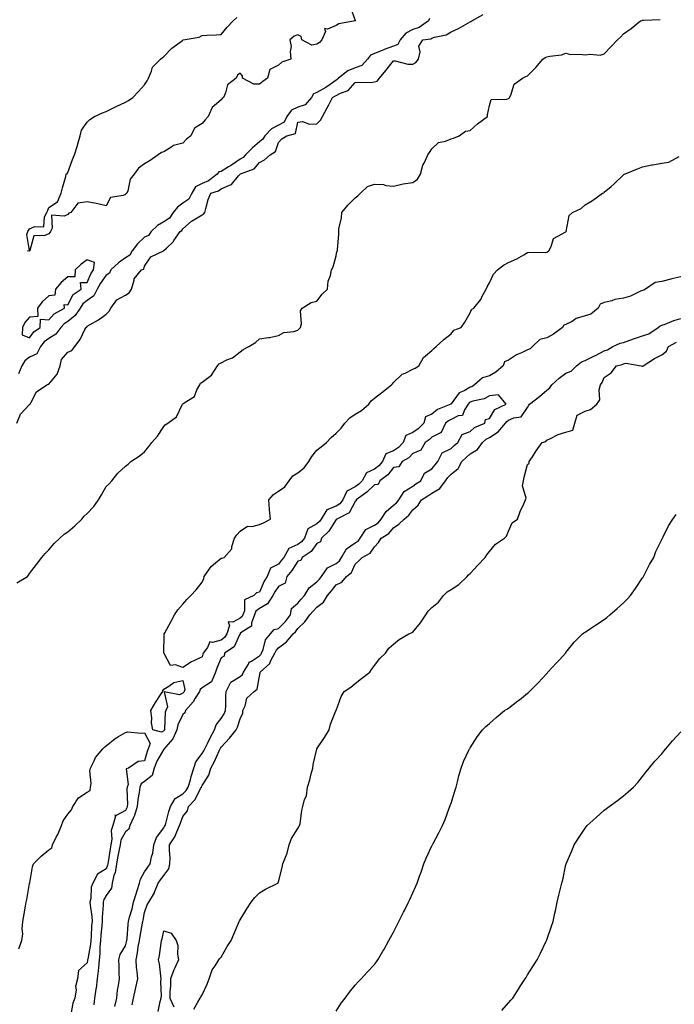
# Model space of a CAD drawing. Units: inches. Extents: x 870803 to 873443, y 7194938 to 7197578.
# Drawn here: x 872023 to 872365, y 7196169 to 7196683 of the extents above; entities that cross this region are included whole.
import ezdxf

# ---------------------------------------------------------------- set-up
doc = ezdxf.new("R2010")
doc.units = ezdxf.units.IN
doc.header["$MEASUREMENT"] = 0
doc.layers.add('Contour_87087194', color=7, linetype='Continuous', true_color=0x6c9fd2)

msp = doc.modelspace()

# ---------------------------------------------------------------- linework, layer by layer
at = {"layer": 'Contour_87087194'}
for points in [[(872021.33, 7196471.92, 3291), (872023.24, 7196476.72, 3291), (872028.05, 7196481.69, 3291), (872028.19, 7196481.78, 3291), (872028.26, 7196481.92, 3291), (872028.67, 7196482.55, 3291), (872031.66, 7196488.31, 3291), (872037.07, 7196491.92, 3291), (872037.73, 7196492.23, 3291), (872038.05, 7196492.27, 3291), (872042.37, 7196497.6, 3291), (872043.95, 7196501.92, 3291), (872044.78, 7196505.18, 3291), (872048.05, 7196508.95, 3291), (872050.03, 7196509.93, 3291), (872051.69, 7196511.92, 3291), (872054.44, 7196515.53, 3291), (872056.91, 7196520.79, 3291), (872057.53, 7196521.92, 3291), (872057.84, 7196522.13, 3291), (872058.05, 7196522.55, 3291), (872059.61, 7196523.48, 3291), (872064.02, 7196525.94, 3291), (872068.05, 7196528.8, 3291), (872069.65, 7196530.32, 3291), (872070.52, 7196531.92, 3291), (872073.66, 7196536.31, 3291), (872078.05, 7196538.7, 3291), (872079.98, 7196539.99, 3291), (872081.3, 7196541.92, 3291), (872082.7, 7196546.57, 3291), (872082.68, 7196547.29, 3291), (872086.5, 7196551.92, 3291), (872087.7, 7196552.27, 3291), (872088.05, 7196553.93, 3291), (872091.25, 7196558.72, 3291), (872097.92, 7196561.92, 3291), (872098.03, 7196561.94, 3291), (872098.05, 7196561.98, 3291), (872099.45, 7196563.33, 3291), (872103.13, 7196566.84, 3291), (872103.39, 7196567.25, 3291), (872106.56, 7196571.92, 3291), (872107.56, 7196572.41, 3291), (872108.05, 7196573.4, 3291), (872112.57, 7196577.41, 3291), (872114.67, 7196578.54, 3291), (872118.05, 7196580.61, 3291), (872118.91, 7196581.06, 3291), (872119.44, 7196581.92, 3291), (872120.13, 7196583.99, 3291), (872121.28, 7196588.7, 3291), (872122.67, 7196591.92, 3291), (872126.71, 7196593.27, 3291), (872128.05, 7196594.17, 3291), (872132.37, 7196596.24, 3291), (872133.46, 7196596.51, 3291), (872137.09, 7196600.96, 3291), (872137.94, 7196601.92, 3291), (872138.01, 7196601.96, 3291), (872138.05, 7196601.98, 3291), (872138.2, 7196602.08, 3291), (872145.27, 7196604.71, 3291), (872148.05, 7196607.9, 3291), (872150.59, 7196609.38, 3291), (872153.58, 7196611.92, 3291), (872156.33, 7196613.64, 3291), (872158.05, 7196618.5, 3291), (872159.69, 7196620.28, 3291), (872162.37, 7196621.92, 3291), (872166.87, 7196623.09, 3291), (872168.05, 7196628.99, 3291), (872170.58, 7196629.38, 3291), (872174.11, 7196627.99, 3291), (872178.05, 7196628.21, 3291), (872179.94, 7196630.03, 3291), (872180.92, 7196631.92, 3291), (872183.42, 7196636.55, 3291), (872184.18, 7196638.05, 3291), (872186.17, 7196641.92, 3291), (872187.4, 7196642.56, 3291), (872188.05, 7196643.03, 3291), (872190.37, 7196644.24, 3291), (872194.34, 7196645.63, 3291), (872198.05, 7196649.77, 3291), (872199.97, 7196649.99, 3291), (872205.94, 7196649.81, 3291), (872208.05, 7196650.01, 3291), (872209.52, 7196650.46, 3291), (872210.78, 7196651.92, 3291), (872214.05, 7196655.92, 3291), (872218.05, 7196661.08, 3291), (872218.92, 7196661.04, 3291), (872225.46, 7196659.32, 3291), (872228.05, 7196659.24, 3291), (872229.74, 7196660.22, 3291), (872231.15, 7196661.92, 3291), (872231.91, 7196665.79, 3291), (872231.21, 7196668.76, 3291), (872233.31, 7196671.92, 3291), (872237.48, 7196672.49, 3291), (872238.05, 7196672.82, 3291), (872239.45, 7196673.33, 3291), (872245.44, 7196674.54, 3291), (872248.05, 7196676.16, 3291), (872251.98, 7196677.99, 3291), (872256.89, 7196680.77, 3291), (872258.05, 7196681.37, 3291), (872258.44, 7196681.53, 3291), (872258.86, 7196681.92, 3291), (872264.8, 7196685.16, 3291)], [(872195.45, 7196689.32, 3292), (872198.05, 7196682.08, 3292), (872198.17, 7196682.04, 3292), (872198.07, 7196681.92, 3292), (872198.05, 7196681.92, 3292), (872198.04, 7196681.9, 3292), (872189.55, 7196680.42, 3292), (872188.05, 7196679.48, 3292), (872183.62, 7196677.49, 3292), (872182.03, 7196677.94, 3292), (872182.53, 7196676.39, 3292), (872180.66, 7196671.92, 3292), (872179.32, 7196670.65, 3292), (872178.05, 7196669.81, 3292), (872175.39, 7196669.26, 3292), (872170.22, 7196671.92, 3292), (872169.88, 7196673.76, 3292), (872168.05, 7196674.62, 3292), (872166.09, 7196673.87, 3292), (872163.84, 7196671.92, 3292), (872164.6, 7196668.48, 3292), (872164.04, 7196665.92, 3292), (872164.45, 7196661.92, 3292), (872159.64, 7196660.32, 3292), (872158.05, 7196658.72, 3292), (872153.52, 7196656.45, 3292), (872152.23, 7196651.92, 3292), (872149.78, 7196650.18, 3292), (872148.05, 7196648.78, 3292), (872145.07, 7196648.93, 3292), (872139.14, 7196651.92, 3292), (872139.26, 7196653.13, 3292), (872138.05, 7196654.58, 3292), (872136.49, 7196653.48, 3292), (872135.94, 7196651.92, 3292), (872131.43, 7196648.54, 3292), (872130.39, 7196644.26, 3292), (872129.25, 7196641.92, 3292), (872128.65, 7196641.31, 3292), (872128.05, 7196640.65, 3292), (872123.31, 7196636.67, 3292), (872121.32, 7196631.92, 3292), (872119.74, 7196630.22, 3292), (872118.05, 7196628.27, 3292), (872114.08, 7196625.88, 3292), (872112.27, 7196621.92, 3292), (872109.87, 7196620.1, 3292), (872108.05, 7196618.15, 3292), (872103.15, 7196616.82, 3292), (872102.28, 7196616.16, 3292), (872098.05, 7196613.48, 3292), (872096.82, 7196613.15, 3292), (872095.18, 7196611.92, 3292), (872090.91, 7196609.07, 3292), (872088.05, 7196607.25, 3292), (872084.96, 7196605.01, 3292), (872082.62, 7196601.92, 3292), (872080.62, 7196599.34, 3292), (872079.39, 7196593.27, 3292), (872078.86, 7196591.92, 3292), (872078.32, 7196591.65, 3292), (872078.05, 7196591.33, 3292), (872076.93, 7196590.81, 3292), (872070.2, 7196589.77, 3292), (872068.05, 7196585.34, 3292), (872063.6, 7196586.37, 3292), (872062.78, 7196586.65, 3292), (872058.05, 7196587.49, 3292), (872053.23, 7196586.74, 3292), (872049.55, 7196581.92, 3292), (872048.47, 7196581.49, 3292), (872048.05, 7196580.9, 3292), (872046.13, 7196580.01, 3292), (872039.5, 7196580.47, 3292), (872039.8, 7196573.68, 3292), (872038.93, 7196571.92, 3292), (872038.52, 7196571.45, 3292), (872038.05, 7196570.81, 3292), (872036, 7196569.87, 3292), (872030.19, 7196569.77, 3292), (872028.25, 7196562.12, 3292), (872028.12, 7196561.92, 3292), (872028.08, 7196561.88, 3292), (872028.05, 7196561.84, 3292), (872027.88, 7196561.74, 3292), (872026.94, 7196561.92, 3292), (872027.93, 7196562.04, 3292), (872026.53, 7196570.4, 3292), (872027.13, 7196571.92, 3292), (872027.52, 7196572.45, 3292), (872028.05, 7196573.31, 3292), (872030.7, 7196574.58, 3292), (872035.5, 7196574.48, 3292), (872035.84, 7196579.71, 3292), (872037.03, 7196581.92, 3292), (872037.36, 7196582.6, 3292), (872038.05, 7196584.54, 3292), (872042.55, 7196587.43, 3292), (872044.5, 7196591.92, 3292), (872045.13, 7196594.85, 3292), (872046.87, 7196600.73, 3292), (872047.16, 7196601.92, 3292), (872047.69, 7196602.27, 3292), (872048.05, 7196602.82, 3292), (872050.5, 7196609.48, 3292), (872051.4, 7196611.92, 3292), (872053.09, 7196616.88, 3292), (872053.1, 7196616.98, 3292), (872054.44, 7196621.92, 3292), (872055.18, 7196624.79, 3292), (872058.05, 7196628.95, 3292), (872059.47, 7196630.49, 3292), (872061.95, 7196631.92, 3292), (872066.12, 7196633.85, 3292), (872068.05, 7196634.52, 3292), (872072.95, 7196637.02, 3292), (872073.31, 7196637.19, 3292), (872078.05, 7196639.46, 3292), (872079.7, 7196640.26, 3292), (872081.9, 7196641.92, 3292), (872084.95, 7196645.03, 3292), (872088.05, 7196648.54, 3292), (872089.36, 7196650.61, 3292), (872090.1, 7196651.92, 3292), (872091.72, 7196655.59, 3292), (872092.2, 7196657.76, 3292), (872096.32, 7196661.92, 3292), (872097.32, 7196662.64, 3292), (872098.05, 7196663.23, 3292), (872102.34, 7196667.62, 3292), (872107.82, 7196671.69, 3292), (872108.05, 7196671.86, 3292), (872108.09, 7196671.88, 3292), (872108.29, 7196671.92, 3292), (872116.53, 7196673.44, 3292), (872118.05, 7196674.19, 3292), (872120.61, 7196674.48, 3292), (872125.43, 7196674.54, 3292), (872128.05, 7196674.87, 3292), (872131.26, 7196678.7, 3292), (872134.3, 7196681.92, 3292), (872136.3, 7196683.66, 3292)], [(872021.43, 7196388.54, 3290), (872026.9, 7196391.92, 3290), (872027.43, 7196392.55, 3290), (872028.05, 7196393.42, 3290), (872031.73, 7196398.25, 3290), (872034.48, 7196401.92, 3290), (872036.11, 7196403.87, 3290), (872038.05, 7196405.85, 3290), (872040.87, 7196409.11, 3290), (872043.83, 7196411.92, 3290), (872046.03, 7196413.93, 3290), (872048.05, 7196415.18, 3290), (872051.67, 7196418.31, 3290), (872055.25, 7196421.92, 3290), (872056.55, 7196423.42, 3290), (872058.05, 7196424.81, 3290), (872061.5, 7196428.46, 3290), (872064.01, 7196431.92, 3290), (872065.52, 7196434.46, 3290), (872068.05, 7196438.81, 3290), (872069.62, 7196440.34, 3290), (872070.93, 7196441.92, 3290), (872074.14, 7196445.83, 3290), (872078.05, 7196449.56, 3290), (872079.47, 7196450.49, 3290), (872080.82, 7196451.92, 3290), (872085.29, 7196454.69, 3290), (872088.05, 7196456.98, 3290), (872090.22, 7196459.75, 3290), (872091.85, 7196461.92, 3290), (872094.89, 7196465.08, 3290), (872098.05, 7196470.22, 3290), (872098.85, 7196471.12, 3290), (872100.22, 7196471.92, 3290), (872104.69, 7196475.28, 3290), (872107.73, 7196481.59, 3290), (872107.93, 7196481.92, 3290), (872107.96, 7196482.02, 3290), (872108.05, 7196482.1, 3290), (872108.75, 7196482.62, 3290), (872114.08, 7196485.88, 3290), (872115.4, 7196489.26, 3290), (872116.96, 7196491.92, 3290), (872117.24, 7196492.74, 3290), (872118.05, 7196493.38, 3290), (872123.03, 7196496.94, 3290), (872126.13, 7196501.92, 3290), (872127.06, 7196502.92, 3290), (872128.05, 7196503.4, 3290), (872131.05, 7196504.93, 3290), (872133.88, 7196506.1, 3290), (872138.05, 7196509.13, 3290), (872139.58, 7196510.4, 3290), (872142.56, 7196511.92, 3290), (872145.99, 7196513.97, 3290), (872148.05, 7196515.9, 3290), (872152.74, 7196516.61, 3290), (872153.36, 7196516.61, 3290), (872158.05, 7196517.68, 3290), (872160.72, 7196519.24, 3290), (872165.94, 7196519.81, 3290), (872168.05, 7196520.47, 3290), (872168.76, 7196521.22, 3290), (872169.44, 7196521.92, 3290), (872169.9, 7196523.78, 3290), (872169.42, 7196530.55, 3290), (872170.28, 7196531.92, 3290), (872175.1, 7196534.87, 3290), (872178.05, 7196535.67, 3290), (872180.71, 7196539.26, 3290), (872183.55, 7196541.92, 3290), (872183.9, 7196546.06, 3290), (872185.19, 7196549.05, 3290), (872185.7, 7196551.92, 3290), (872186.47, 7196553.5, 3290), (872188.05, 7196559.3, 3290), (872188.49, 7196561.49, 3290), (872188.76, 7196561.92, 3290), (872188.75, 7196562.62, 3290), (872189.47, 7196570.49, 3290), (872189.46, 7196571.92, 3290), (872189.54, 7196573.4, 3290), (872190.89, 7196579.09, 3290), (872191, 7196581.92, 3290), (872194.24, 7196585.73, 3290), (872198.05, 7196589.56, 3290), (872199.45, 7196590.51, 3290), (872200.76, 7196591.92, 3290), (872204.51, 7196595.46, 3290), (872208.05, 7196596.72, 3290), (872212.72, 7196596.59, 3290), (872214.07, 7196595.9, 3290), (872218.05, 7196595.57, 3290), (872223.05, 7196596.92, 3290), (872228.05, 7196597.51, 3290), (872230.62, 7196599.34, 3290), (872232.13, 7196601.92, 3290), (872233.31, 7196606.67, 3290), (872234.16, 7196608.03, 3290), (872235.94, 7196611.92, 3290), (872236.81, 7196613.17, 3290), (872238.05, 7196615.18, 3290), (872241.58, 7196618.38, 3290), (872245.24, 7196619.11, 3290), (872248.05, 7196620.28, 3290), (872249.3, 7196620.67, 3290), (872252.35, 7196621.92, 3290), (872255.57, 7196624.4, 3290), (872258.05, 7196624.75, 3290), (872261.88, 7196628.09, 3290), (872267.14, 7196631.92, 3290), (872267.08, 7196632.9, 3290), (872268.05, 7196637.7, 3290), (872269.04, 7196640.92, 3290), (872277.1, 7196640.96, 3290), (872278.05, 7196641.37, 3290), (872278.42, 7196641.55, 3290), (872278.65, 7196641.92, 3290), (872279.32, 7196643.19, 3290), (872281.06, 7196648.91, 3290), (872285.32, 7196651.92, 3290), (872287.06, 7196652.92, 3290), (872288.05, 7196653.19, 3290), (872292.32, 7196657.64, 3290), (872295.96, 7196661.92, 3290), (872297.18, 7196662.78, 3290), (872298.05, 7196663.07, 3290), (872299.58, 7196663.44, 3290), (872305.7, 7196664.26, 3290), (872308.05, 7196665.1, 3290), (872310.47, 7196664.34, 3290), (872315.37, 7196664.6, 3290), (872318.05, 7196664.13, 3290), (872320.65, 7196664.52, 3290), (872325.89, 7196664.07, 3290), (872328.05, 7196664.63, 3290), (872331.55, 7196668.42, 3290), (872334.98, 7196671.92, 3290), (872336.5, 7196673.46, 3290), (872338.05, 7196675.12, 3290), (872342.13, 7196677.84, 3290), (872347.03, 7196681.92, 3290), (872347.82, 7196682.15, 3290), (872348.05, 7196682.21, 3290), (872348.48, 7196682.35, 3290), (872357.3, 7196682.66, 3290)], [(872236.84, 7196683.13, 3292), (872236.33, 7196681.92, 3292), (872231.44, 7196678.52, 3292), (872228.05, 7196677.43, 3292), (872224.41, 7196675.55, 3292), (872221.44, 7196671.92, 3292), (872220.33, 7196669.63, 3292), (872218.05, 7196668.66, 3292), (872213.09, 7196666.88, 3292), (872212.95, 7196666.82, 3292), (872208.05, 7196664.93, 3292), (872206.04, 7196663.93, 3292), (872204.52, 7196661.92, 3292), (872201.43, 7196658.54, 3292), (872198.05, 7196657.37, 3292), (872194.18, 7196655.79, 3292), (872189.23, 7196651.92, 3292), (872188.66, 7196651.31, 3292), (872188.05, 7196650.98, 3292), (872184.87, 7196648.74, 3292), (872182.77, 7196647.19, 3292), (872178.05, 7196644.48, 3292), (872176.23, 7196643.74, 3292), (872175.13, 7196641.92, 3292), (872171.88, 7196638.09, 3292), (872168.05, 7196636.88, 3292), (872164.72, 7196635.24, 3292), (872162.4, 7196631.92, 3292), (872160.87, 7196629.11, 3292), (872158.05, 7196627.45, 3292), (872154.37, 7196625.59, 3292), (872150.87, 7196621.92, 3292), (872149.86, 7196620.1, 3292), (872148.05, 7196618.74, 3292), (872144.32, 7196615.65, 3292), (872140.73, 7196611.92, 3292), (872139.45, 7196610.51, 3292), (872138.05, 7196609.77, 3292), (872133.36, 7196606.61, 3292), (872131.81, 7196605.69, 3292), (872128.05, 7196603.35, 3292), (872126.91, 7196603.05, 3292), (872126.01, 7196601.92, 3292), (872121.46, 7196598.5, 3292), (872118.05, 7196596.98, 3292), (872114.64, 7196595.34, 3292), (872112.74, 7196591.92, 3292), (872111.2, 7196588.78, 3292), (872108.05, 7196586.71, 3292), (872105.29, 7196584.67, 3292), (872102.93, 7196581.92, 3292), (872100.99, 7196578.99, 3292), (872098.05, 7196577.06, 3292), (872094.88, 7196575.08, 3292), (872091.59, 7196571.92, 3292), (872090.04, 7196569.93, 3292), (872088.05, 7196569.01, 3292), (872084.38, 7196565.59, 3292), (872081.67, 7196561.92, 3292), (872080.39, 7196559.58, 3292), (872078.05, 7196558.17, 3292), (872074.38, 7196555.59, 3292), (872070.43, 7196551.92, 3292), (872069.71, 7196550.26, 3292), (872068.05, 7196549.24, 3292), (872064.97, 7196545.01, 3292), (872063.4, 7196541.92, 3292), (872061.62, 7196538.35, 3292), (872058.05, 7196535.88, 3292), (872055.81, 7196534.15, 3292), (872054.37, 7196531.92, 3292), (872051.91, 7196528.05, 3292), (872048.05, 7196525.06, 3292), (872046.11, 7196523.85, 3292), (872044.32, 7196521.92, 3292), (872041.67, 7196518.31, 3292), (872038.05, 7196516.18, 3292), (872035.63, 7196514.34, 3292), (872033.76, 7196511.92, 3292), (872031.9, 7196508.07, 3292), (872028.05, 7196506.31, 3292), (872025.5, 7196504.46, 3292), (872024.04, 7196501.92, 3292), (872022.31, 7196497.66, 3292)], [(872368.05, 7196548.4, 3289), (872363.35, 7196547.23, 3289), (872362.87, 7196547.1, 3289), (872358.05, 7196545.9, 3289), (872354.62, 7196545.36, 3289), (872349.51, 7196541.92, 3289), (872348.65, 7196541.31, 3289), (872348.05, 7196541.24, 3289), (872346.9, 7196540.77, 3289), (872341.66, 7196538.31, 3289), (872338.05, 7196537.19, 3289), (872333.5, 7196536.47, 3289), (872331.96, 7196535.83, 3289), (872328.05, 7196534.85, 3289), (872325.98, 7196533.99, 3289), (872324.79, 7196531.92, 3289), (872321.06, 7196528.91, 3289), (872318.05, 7196527.88, 3289), (872313.43, 7196526.53, 3289), (872311.21, 7196525.08, 3289), (872308.05, 7196523.44, 3289), (872306.93, 7196523.05, 3289), (872306.29, 7196521.92, 3289), (872301.57, 7196518.4, 3289), (872298.05, 7196516.53, 3289), (872294.39, 7196515.57, 3289), (872290.58, 7196511.92, 3289), (872289.28, 7196510.69, 3289), (872288.05, 7196510.26, 3289), (872284.85, 7196508.72, 3289), (872282.28, 7196507.68, 3289), (872278.05, 7196504.87, 3289), (872276, 7196503.97, 3289), (872275.35, 7196501.92, 3289), (872271.42, 7196498.56, 3289), (872268.05, 7196496.61, 3289), (872264.41, 7196495.55, 3289), (872260.26, 7196491.92, 3289), (872258.98, 7196490.98, 3289), (872258.05, 7196490.65, 3289), (872254.99, 7196488.85, 3289), (872252.25, 7196487.72, 3289), (872248.05, 7196481.98, 3289), (872248.01, 7196481.96, 3289), (872247.99, 7196481.92, 3289), (872240.95, 7196479.01, 3289), (872238.05, 7196476.71, 3289), (872234.72, 7196475.26, 3289), (872233.93, 7196471.92, 3289), (872230.91, 7196469.05, 3289), (872228.05, 7196467.02, 3289), (872224.51, 7196465.47, 3289), (872223.06, 7196461.92, 3289), (872220.7, 7196459.28, 3289), (872218.05, 7196457.55, 3289), (872214.01, 7196455.96, 3289), (872212.21, 7196451.92, 3289), (872210.32, 7196449.65, 3289), (872208.05, 7196447.88, 3289), (872203.93, 7196446.04, 3289), (872201.68, 7196441.92, 3289), (872199.87, 7196440.1, 3289), (872198.05, 7196438.74, 3289), (872193.61, 7196436.37, 3289), (872191.49, 7196431.92, 3289), (872190.08, 7196429.89, 3289), (872188.05, 7196428.56, 3289), (872183.24, 7196426.72, 3289), (872180.17, 7196421.92, 3289), (872179.31, 7196420.67, 3289), (872178.05, 7196419.48, 3289), (872173.27, 7196416.71, 3289), (872171.5, 7196411.92, 3289), (872169.98, 7196409.99, 3289), (872168.05, 7196408.58, 3289), (872163.43, 7196406.55, 3289), (872160.68, 7196401.92, 3289), (872159.62, 7196400.36, 3289), (872158.05, 7196398.4, 3289), (872153.78, 7196396.2, 3289), (872152.05, 7196391.92, 3289), (872150.44, 7196389.54, 3289), (872148.05, 7196383.78, 3289), (872146.55, 7196383.42, 3289), (872145.1, 7196381.92, 3289), (872140.17, 7196379.79, 3289), (872140.2, 7196374.07, 3289), (872139.32, 7196371.92, 3289), (872138.99, 7196370.98, 3289), (872138.05, 7196370.22, 3289), (872134.16, 7196368.03, 3289), (872131.64, 7196368.33, 3289), (872132.42, 7196366.3, 3289), (872130.95, 7196361.92, 3289), (872129.84, 7196360.12, 3289), (872128.05, 7196358.76, 3289), (872123.56, 7196357.43, 3289), (872122.21, 7196357.76, 3289), (872120.91, 7196354.79, 3289), (872118.7, 7196351.92, 3289), (872118.52, 7196351.45, 3289), (872118.05, 7196350.03, 3289), (872114.18, 7196348.05, 3289), (872112.63, 7196347.33, 3289), (872108.05, 7196344.46, 3289), (872104.2, 7196345.77, 3289), (872101.6, 7196345.47, 3289), (872098.33, 7196351.65, 3289), (872098.11, 7196351.92, 3289), (872098.12, 7196352, 3289), (872098.24, 7196361.72, 3289), (872098.29, 7196361.92, 3289), (872098.58, 7196362.45, 3289), (872101.78, 7196368.19, 3289), (872103.66, 7196371.92, 3289), (872105.38, 7196374.6, 3289), (872108.05, 7196377.53, 3289), (872110.05, 7196379.91, 3289), (872112.17, 7196381.92, 3289), (872115.08, 7196384.89, 3289), (872118.05, 7196388.95, 3289), (872119.04, 7196390.92, 3289), (872119.14, 7196391.92, 3289), (872122, 7196395.87, 3289), (872122.83, 7196397.13, 3289), (872125.13, 7196398.99, 3289), (872128.05, 7196401.49, 3289), (872128.4, 7196401.57, 3289), (872129.68, 7196401.92, 3289), (872133.67, 7196406.3, 3289), (872133.63, 7196407.51, 3289), (872135, 7196411.92, 3289), (872136.22, 7196413.74, 3289), (872138.05, 7196415.59, 3289), (872141.87, 7196418.11, 3289), (872144.15, 7196418.01, 3289), (872148.05, 7196419.07, 3289), (872150.11, 7196419.85, 3289), (872153.76, 7196421.92, 3289), (872153.34, 7196426.63, 3289), (872153.24, 7196427.1, 3289), (872152.91, 7196431.92, 3289), (872155.32, 7196434.65, 3289), (872158.05, 7196436.39, 3289), (872161.3, 7196438.68, 3289), (872163.59, 7196441.92, 3289), (872165.54, 7196444.42, 3289), (872168.05, 7196445.98, 3289), (872171.32, 7196448.66, 3289), (872173.88, 7196451.92, 3289), (872175.43, 7196454.54, 3289), (872178.05, 7196457.78, 3289), (872180.3, 7196459.67, 3289), (872183, 7196461.92, 3289), (872185.49, 7196464.48, 3289), (872188.05, 7196466.74, 3289), (872190.64, 7196469.32, 3289), (872192.62, 7196471.92, 3289), (872195.26, 7196474.71, 3289), (872198.05, 7196476.57, 3289), (872201.38, 7196478.6, 3289), (872205.06, 7196481.92, 3289), (872206.38, 7196483.58, 3289), (872208.05, 7196484.91, 3289), (872211.97, 7196487.99, 3289), (872216.89, 7196491.92, 3289), (872217.45, 7196492.53, 3289), (872218.05, 7196493.11, 3289), (872222.54, 7196497.43, 3289), (872224.16, 7196498.03, 3289), (872228.05, 7196500.05, 3289), (872229.35, 7196500.63, 3289), (872231.26, 7196501.92, 3289), (872233.68, 7196506.3, 3289), (872238.05, 7196509.85, 3289), (872239, 7196510.96, 3289), (872240.36, 7196511.92, 3289), (872244.27, 7196515.69, 3289), (872248.05, 7196518.5, 3289), (872249.57, 7196520.4, 3289), (872253.39, 7196521.92, 3289), (872255.33, 7196524.63, 3289), (872258.05, 7196529.48, 3289), (872258.69, 7196531.28, 3289), (872259.87, 7196531.92, 3289), (872263.56, 7196536.41, 3289), (872264.35, 7196538.23, 3289), (872266.33, 7196541.92, 3289), (872266.91, 7196543.05, 3289), (872268.05, 7196545.22, 3289), (872270.24, 7196549.73, 3289), (872272.22, 7196551.92, 3289), (872275.49, 7196554.48, 3289), (872278.05, 7196555.81, 3289), (872282.32, 7196557.66, 3289), (872285.98, 7196559.85, 3289), (872288.05, 7196560.96, 3289), (872288.71, 7196561.26, 3289), (872297.14, 7196561.02, 3289), (872298.05, 7196561.22, 3289), (872298.5, 7196561.47, 3289), (872299.07, 7196561.92, 3289), (872300.32, 7196564.19, 3289), (872301.6, 7196568.37, 3289), (872307.94, 7196571.8, 3289), (872308.05, 7196571.88, 3289), (872308.07, 7196571.9, 3289), (872308.08, 7196571.92, 3289), (872308.1, 7196571.98, 3289), (872309.69, 7196580.28, 3289), (872311.46, 7196581.92, 3289), (872316.02, 7196583.95, 3289), (872318.05, 7196585.88, 3289), (872321.84, 7196588.13, 3289), (872327.13, 7196591.92, 3289), (872327.77, 7196592.19, 3289), (872328.05, 7196592.49, 3289), (872331.56, 7196595.44, 3289), (872333.19, 7196596.78, 3289), (872338.05, 7196601.59, 3289), (872338.23, 7196601.74, 3289), (872338.54, 7196601.92, 3289), (872345.34, 7196604.63, 3289), (872348.05, 7196605.77, 3289), (872352.82, 7196606.69, 3289), (872353.18, 7196606.78, 3289), (872358.05, 7196607.58, 3289), (872361.76, 7196608.21, 3289), (872367.19, 7196611.06, 3289)], [(872081.54, 7196168.42, 3289), (872082.3, 7196171.92, 3289), (872083.38, 7196176.59, 3289), (872083.57, 7196177.43, 3289), (872084.58, 7196181.92, 3289), (872084.24, 7196185.73, 3289), (872083.92, 7196187.78, 3289), (872083.6, 7196191.92, 3289), (872084.42, 7196195.55, 3289), (872084.77, 7196198.64, 3289), (872085.39, 7196201.92, 3289), (872085.7, 7196204.28, 3289), (872087.05, 7196210.92, 3289), (872087.2, 7196211.92, 3289), (872087.37, 7196212.6, 3289), (872088.05, 7196216.63, 3289), (872089.42, 7196220.55, 3289), (872090.29, 7196221.92, 3289), (872093.22, 7196226.74, 3289), (872093.33, 7196227.19, 3289), (872095.13, 7196231.92, 3289), (872096.33, 7196233.64, 3289), (872098.05, 7196235.9, 3289), (872100.69, 7196239.28, 3289), (872101.24, 7196241.92, 3289), (872101.35, 7196245.22, 3289), (872101.03, 7196248.93, 3289), (872101.16, 7196251.92, 3289), (872103.84, 7196256.12, 3289), (872104.87, 7196258.74, 3289), (872106.37, 7196261.92, 3289), (872106.76, 7196263.21, 3289), (872108.05, 7196266.65, 3289), (872110.39, 7196269.58, 3289), (872110.94, 7196271.92, 3289), (872114.52, 7196275.46, 3289), (872117.33, 7196281.2, 3289), (872117.76, 7196281.92, 3289), (872117.82, 7196282.15, 3289), (872118.05, 7196282.76, 3289), (872121.65, 7196288.31, 3289), (872122.6, 7196291.92, 3289), (872124.62, 7196295.36, 3289), (872127.01, 7196300.88, 3289), (872127.51, 7196301.92, 3289), (872127.69, 7196302.27, 3289), (872128.05, 7196302.9, 3289), (872132.45, 7196307.53, 3289), (872135.83, 7196311.92, 3289), (872136.65, 7196313.31, 3289), (872138.05, 7196317.66, 3289), (872139.35, 7196320.63, 3289), (872139.39, 7196321.92, 3289), (872140.53, 7196324.4, 3289), (872141.5, 7196328.46, 3289), (872145.26, 7196331.92, 3289), (872146.82, 7196333.15, 3289), (872148.05, 7196339.85, 3289), (872148.4, 7196341.57, 3289), (872148.46, 7196341.92, 3289), (872153.41, 7196346.57, 3289), (872153.87, 7196347.74, 3289), (872156.14, 7196351.92, 3289), (872156.71, 7196353.27, 3289), (872158.05, 7196354.71, 3289), (872162.17, 7196357.8, 3289), (872165.71, 7196361.92, 3289), (872166.86, 7196363.11, 3289), (872168.05, 7196364.73, 3289), (872171.66, 7196368.31, 3289), (872174.41, 7196371.92, 3289), (872176.1, 7196373.87, 3289), (872178.05, 7196375.98, 3289), (872181.39, 7196378.58, 3289), (872183.51, 7196381.92, 3289), (872185.6, 7196384.36, 3289), (872188.05, 7196387.51, 3289), (872190.97, 7196389.01, 3289), (872193.46, 7196391.92, 3289), (872196.03, 7196393.93, 3289), (872198.05, 7196398.35, 3289), (872199.83, 7196400.14, 3289), (872201.64, 7196401.92, 3289), (872205.91, 7196404.05, 3289), (872208.05, 7196407.45, 3289), (872210.26, 7196409.71, 3289), (872211.62, 7196411.92, 3289), (872215.58, 7196414.38, 3289), (872218.05, 7196417.33, 3289), (872220.75, 7196419.22, 3289), (872223.52, 7196421.92, 3289), (872226.08, 7196423.89, 3289), (872228.05, 7196426.67, 3289), (872230.89, 7196429.07, 3289), (872232.7, 7196431.92, 3289), (872235.95, 7196434.03, 3289), (872238.05, 7196435.42, 3289), (872242.14, 7196437.84, 3289), (872245.2, 7196441.92, 3289), (872246.44, 7196443.52, 3289), (872248.05, 7196445.32, 3289), (872251.71, 7196448.25, 3289), (872253.74, 7196451.92, 3289), (872255.88, 7196454.09, 3289), (872258.05, 7196455.9, 3289), (872261.8, 7196458.17, 3289), (872264.44, 7196461.92, 3289), (872266.37, 7196463.6, 3289), (872268.05, 7196464.52, 3289), (872272.62, 7196467.35, 3289), (872276.45, 7196471.92, 3289), (872277.12, 7196472.84, 3289), (872278.05, 7196473.44, 3289), (872280.78, 7196474.65, 3289), (872284.74, 7196475.22, 3289), (872288.05, 7196480.1, 3289), (872288.72, 7196481.26, 3289), (872289.06, 7196481.92, 3289), (872294.16, 7196485.81, 3289), (872298.05, 7196489.15, 3289), (872299.58, 7196490.4, 3289), (872300.64, 7196491.92, 3289), (872304.49, 7196495.47, 3289), (872308.05, 7196498.05, 3289), (872310.83, 7196499.15, 3289), (872313.5, 7196501.92, 3289), (872316.1, 7196503.87, 3289), (872318.05, 7196504.6, 3289), (872322.92, 7196507.04, 3289), (872323.47, 7196507.33, 3289), (872328.05, 7196509.75, 3289), (872329.68, 7196510.28, 3289), (872332.6, 7196511.92, 3289), (872336.26, 7196513.72, 3289), (872338.05, 7196514.13, 3289), (872341.44, 7196515.3, 3289), (872343.81, 7196516.16, 3289), (872348.05, 7196517.58, 3289), (872351.38, 7196518.58, 3289), (872356.24, 7196521.92, 3289), (872357.24, 7196522.74, 3289), (872358.05, 7196523.07, 3289), (872359.78, 7196523.66, 3289), (872364.41, 7196525.55, 3289), (872368.05, 7196526.53, 3289)], [(872113.8, 7196166.18, 3288), (872115.92, 7196169.79, 3288), (872117.14, 7196171.92, 3288), (872117.42, 7196172.55, 3288), (872118.05, 7196173.56, 3288), (872120.72, 7196179.24, 3288), (872121.7, 7196181.92, 3288), (872123.34, 7196186.63, 3288), (872124.89, 7196188.76, 3288), (872126.85, 7196191.92, 3288), (872127.41, 7196192.56, 3288), (872128.05, 7196193.19, 3288), (872131.21, 7196198.76, 3288), (872133.24, 7196201.92, 3288), (872134.67, 7196205.3, 3288), (872137.11, 7196210.98, 3288), (872137.51, 7196211.92, 3288), (872137.69, 7196212.27, 3288), (872138.05, 7196212.78, 3288), (872141.48, 7196218.48, 3288), (872143.79, 7196221.92, 3288), (872145.6, 7196224.36, 3288), (872148.05, 7196226.78, 3288), (872151.19, 7196228.78, 3288), (872157.71, 7196231.92, 3288), (872157.86, 7196232.12, 3288), (872158.05, 7196232.62, 3288), (872159.92, 7196240.05, 3288), (872160.32, 7196241.92, 3288), (872161.55, 7196245.42, 3288), (872162.48, 7196247.49, 3288), (872163.61, 7196251.92, 3288), (872164.8, 7196255.16, 3288), (872168.05, 7196260.47, 3288), (872168.66, 7196261.31, 3288), (872168.98, 7196261.92, 3288), (872169.22, 7196263.09, 3288), (872170.13, 7196269.83, 3288), (872170.64, 7196271.92, 3288), (872171.61, 7196275.47, 3288), (872172.51, 7196277.45, 3288), (872173.2, 7196281.92, 3288), (872174.25, 7196285.73, 3288), (872175.08, 7196288.95, 3288), (872175.87, 7196291.92, 3288), (872176.14, 7196293.83, 3288), (872178.02, 7196301.88, 3288), (872178.02, 7196301.92, 3288), (872178.03, 7196301.94, 3288), (872178.05, 7196301.96, 3288), (872182.07, 7196307.9, 3288), (872184.4, 7196311.92, 3288), (872185.16, 7196314.81, 3288), (872187.97, 7196321.84, 3288), (872187.99, 7196321.92, 3288), (872188, 7196321.98, 3288), (872188.05, 7196322.06, 3288), (872190.69, 7196329.28, 3288), (872192.32, 7196331.92, 3288), (872195.78, 7196334.19, 3288), (872198.05, 7196336.16, 3288), (872201.33, 7196338.64, 3288), (872205.63, 7196341.92, 3288), (872206.5, 7196343.46, 3288), (872208.05, 7196345.55, 3288), (872210.86, 7196349.11, 3288), (872213.79, 7196351.92, 3288), (872215.52, 7196354.46, 3288), (872218.05, 7196356.65, 3288), (872220.99, 7196358.97, 3288), (872225.96, 7196361.92, 3288), (872227.37, 7196362.6, 3288), (872228.05, 7196362.82, 3288), (872232.19, 7196367.78, 3288), (872234.91, 7196371.92, 3288), (872236.06, 7196373.91, 3288), (872238.05, 7196375.69, 3288), (872241.49, 7196378.48, 3288), (872244.17, 7196381.92, 3288), (872245.98, 7196383.99, 3288), (872248.05, 7196385.2, 3288), (872252.17, 7196387.8, 3288), (872256.46, 7196391.92, 3288), (872257.22, 7196392.76, 3288), (872258.05, 7196393.44, 3288), (872262.08, 7196397.9, 3288), (872265.9, 7196401.92, 3288), (872266.82, 7196403.15, 3288), (872268.05, 7196405.01, 3288), (872271.19, 7196408.78, 3288), (872276.02, 7196411.92, 3288), (872277.06, 7196412.9, 3288), (872278.05, 7196415.55, 3288), (872280.02, 7196419.95, 3288), (872282.79, 7196421.92, 3288), (872284.17, 7196425.81, 3288), (872286, 7196429.87, 3288), (872286.84, 7196431.92, 3288), (872287.2, 7196432.78, 3288), (872285.43, 7196439.3, 3288), (872285.81, 7196441.92, 3288), (872286.18, 7196443.8, 3288), (872288.05, 7196450.32, 3288), (872288.92, 7196451.06, 3288), (872288.91, 7196451.92, 3288), (872290.59, 7196454.46, 3288), (872292.55, 7196457.43, 3288), (872295.59, 7196461.92, 3288), (872297.62, 7196462.35, 3288), (872298.05, 7196463.03, 3288), (872300, 7196463.87, 3288), (872303.97, 7196466, 3288), (872308.05, 7196467.23, 3288), (872311.69, 7196468.29, 3288), (872312.63, 7196471.92, 3288), (872313.85, 7196476.12, 3288), (872318.05, 7196478.19, 3288), (872320.83, 7196479.15, 3288), (872324.2, 7196481.92, 3288), (872325.78, 7196484.19, 3288), (872325.39, 7196489.26, 3288), (872326.08, 7196491.92, 3288), (872326.87, 7196493.09, 3288), (872328.05, 7196495.79, 3288), (872331.72, 7196498.25, 3288), (872334.39, 7196501.92, 3288), (872337.39, 7196502.58, 3288), (872338.05, 7196502.88, 3288), (872339.35, 7196503.21, 3288), (872347.39, 7196501.92, 3288), (872347.84, 7196501.71, 3288), (872348.05, 7196501.72, 3288), (872348.21, 7196501.76, 3288), (872348.36, 7196501.92, 3288), (872354.19, 7196505.77, 3288), (872358.05, 7196507.55, 3288), (872360.52, 7196509.46, 3288), (872361.53, 7196511.92, 3288), (872365.7, 7196514.26, 3288)], [(872072.52, 7196167.45, 3290), (872073.5, 7196171.92, 3290), (872073.95, 7196176.02, 3290), (872074.51, 7196178.38, 3290), (872075, 7196181.92, 3290), (872074.87, 7196185.1, 3290), (872074.83, 7196188.7, 3290), (872074.7, 7196191.92, 3290), (872075.3, 7196194.67, 3290), (872078.05, 7196199.24, 3290), (872078.67, 7196201.31, 3290), (872078.78, 7196201.92, 3290), (872078.89, 7196202.76, 3290), (872079.48, 7196210.49, 3290), (872079.7, 7196211.92, 3290), (872080.25, 7196214.13, 3290), (872081.54, 7196218.42, 3290), (872082.31, 7196221.92, 3290), (872083.59, 7196226.37, 3290), (872084.19, 7196228.05, 3290), (872085.42, 7196231.92, 3290), (872085.93, 7196234.03, 3290), (872088.05, 7196237.76, 3290), (872089.76, 7196240.22, 3290), (872091.03, 7196241.92, 3290), (872091.65, 7196245.53, 3290), (872092.39, 7196247.58, 3290), (872092.86, 7196251.92, 3290), (872094.33, 7196255.63, 3290), (872098.05, 7196260.73, 3290), (872098.54, 7196261.43, 3290), (872098.77, 7196261.92, 3290), (872099.09, 7196262.96, 3290), (872100.73, 7196269.24, 3290), (872101.64, 7196271.92, 3290), (872103.95, 7196276.02, 3290), (872108.05, 7196278.42, 3290), (872109.8, 7196280.16, 3290), (872110.85, 7196281.92, 3290), (872111.97, 7196285.85, 3290), (872112.39, 7196287.58, 3290), (872113.81, 7196291.92, 3290), (872114.77, 7196295.2, 3290), (872118.05, 7196299.5, 3290), (872118.98, 7196300.98, 3290), (872119.44, 7196301.92, 3290), (872120.84, 7196304.71, 3290), (872122.26, 7196307.7, 3290), (872124.63, 7196311.92, 3290), (872125.42, 7196314.56, 3290), (872128.05, 7196317.88, 3290), (872129.66, 7196320.32, 3290), (872130.33, 7196321.92, 3290), (872130.5, 7196324.36, 3290), (872130.45, 7196329.52, 3290), (872130.65, 7196331.92, 3290), (872133.14, 7196336.84, 3290), (872138.05, 7196339.77, 3290), (872139.19, 7196340.77, 3290), (872139.71, 7196341.92, 3290), (872142.31, 7196346.18, 3290), (872142.73, 7196347.25, 3290), (872143.89, 7196347.76, 3290), (872148.05, 7196350.47, 3290), (872148.79, 7196351.18, 3290), (872149.19, 7196351.92, 3290), (872150.03, 7196353.89, 3290), (872151.12, 7196358.85, 3290), (872153.86, 7196361.92, 3290), (872155.69, 7196364.28, 3290), (872158.05, 7196364.71, 3290), (872161.6, 7196368.37, 3290), (872164.29, 7196371.92, 3290), (872164.8, 7196375.16, 3290), (872168.05, 7196378.01, 3290), (872169.86, 7196380.12, 3290), (872171.51, 7196381.92, 3290), (872174.03, 7196385.94, 3290), (872178.05, 7196389.07, 3290), (872179.36, 7196390.61, 3290), (872180.4, 7196391.92, 3290), (872183.58, 7196396.39, 3290), (872188.05, 7196398.72, 3290), (872189.78, 7196400.18, 3290), (872190.82, 7196401.92, 3290), (872193.54, 7196406.43, 3290), (872198.05, 7196409.46, 3290), (872199.55, 7196410.42, 3290), (872200.67, 7196411.92, 3290), (872203.56, 7196416.41, 3290), (872208.05, 7196418.68, 3290), (872209.96, 7196420.01, 3290), (872211.63, 7196421.92, 3290), (872214.17, 7196425.81, 3290), (872218.05, 7196429.07, 3290), (872219.62, 7196430.36, 3290), (872220.83, 7196431.92, 3290), (872223.65, 7196436.31, 3290), (872228.05, 7196439.15, 3290), (872229.73, 7196440.24, 3290), (872232.25, 7196441.92, 3290), (872234.19, 7196445.79, 3290), (872238.05, 7196448.05, 3290), (872239.72, 7196450.24, 3290), (872241.21, 7196451.92, 3290), (872243.47, 7196456.49, 3290), (872248.05, 7196458.76, 3290), (872249.62, 7196460.36, 3290), (872251.54, 7196461.92, 3290), (872253.9, 7196466.06, 3290), (872258.05, 7196467.64, 3290), (872260.38, 7196469.6, 3290), (872265.61, 7196471.92, 3290), (872266.09, 7196473.87, 3290), (872268.05, 7196474.4, 3290), (872270.88, 7196479.09, 3290), (872276.79, 7196481.92, 3290), (872272.88, 7196486.74, 3290), (872268.05, 7196486.28, 3290), (872265.39, 7196484.58, 3290), (872259.49, 7196483.37, 3290), (872258.05, 7196482.82, 3290), (872257.48, 7196482.49, 3290), (872257.01, 7196481.92, 3290), (872255.05, 7196478.93, 3290), (872253.99, 7196475.98, 3290), (872251.83, 7196475.71, 3290), (872248.05, 7196473.85, 3290), (872246.77, 7196473.21, 3290), (872245.24, 7196471.92, 3290), (872242.87, 7196467.1, 3290), (872238.05, 7196464.63, 3290), (872236.65, 7196463.33, 3290), (872234.55, 7196461.92, 3290), (872232.2, 7196457.78, 3290), (872228.05, 7196456.14, 3290), (872226.1, 7196453.87, 3290), (872222.59, 7196451.92, 3290), (872220.76, 7196449.21, 3290), (872218.05, 7196448.72, 3290), (872215.05, 7196444.93, 3290), (872210.93, 7196441.92, 3290), (872209.97, 7196439.99, 3290), (872208.05, 7196439.79, 3290), (872204.13, 7196435.85, 3290), (872198.61, 7196431.92, 3290), (872198.58, 7196431.39, 3290), (872198.05, 7196431.02, 3290), (872194.81, 7196425.16, 3290), (872188.38, 7196421.92, 3290), (872188.28, 7196421.69, 3290), (872188.05, 7196421.65, 3290), (872184.33, 7196415.63, 3290), (872180.35, 7196411.92, 3290), (872179.91, 7196410.06, 3290), (872178.05, 7196409.17, 3290), (872175.03, 7196404.93, 3290), (872170.29, 7196401.92, 3290), (872169.71, 7196400.26, 3290), (872168.05, 7196399.93, 3290), (872164.89, 7196395.08, 3290), (872162.38, 7196391.92, 3290), (872161.46, 7196388.5, 3290), (872158.05, 7196386.65, 3290), (872156.06, 7196383.91, 3290), (872155.08, 7196381.92, 3290), (872152.29, 7196377.68, 3290), (872148.05, 7196375.18, 3290), (872146.15, 7196373.81, 3290), (872145.38, 7196371.92, 3290), (872143.87, 7196367.74, 3290), (872143.94, 7196366.02, 3290), (872139.09, 7196362.96, 3290), (872138.05, 7196362.1, 3290), (872137.93, 7196362.04, 3290), (872137.89, 7196361.92, 3290), (872137.64, 7196361.51, 3290), (872134.77, 7196355.2, 3290), (872129.76, 7196351.92, 3290), (872129.59, 7196350.38, 3290), (872128.05, 7196349.52, 3290), (872125.84, 7196344.13, 3290), (872125.05, 7196341.92, 3290), (872123.05, 7196336.92, 3290), (872118.05, 7196333.81, 3290), (872117, 7196332.97, 3290), (872116.69, 7196331.92, 3290), (872114.55, 7196328.42, 3290), (872113.49, 7196326.47, 3290), (872109.5, 7196321.92, 3290), (872109.13, 7196320.83, 3290), (872108.05, 7196319.85, 3290), (872105.44, 7196314.52, 3290), (872104.89, 7196311.92, 3290), (872102.84, 7196307.13, 3290), (872099.19, 7196303.05, 3290), (872098.22, 7196301.92, 3290), (872098.16, 7196301.8, 3290), (872098.05, 7196301.76, 3290), (872094.39, 7196295.57, 3290), (872093.04, 7196291.92, 3290), (872091.95, 7196288.01, 3290), (872088.05, 7196284.95, 3290), (872086.25, 7196283.72, 3290), (872085.59, 7196281.92, 3290), (872085.3, 7196279.17, 3290), (872084.49, 7196275.47, 3290), (872084.19, 7196271.92, 3290), (872082.85, 7196267.12, 3290), (872082.31, 7196266.18, 3290), (872080.38, 7196261.92, 3290), (872079.92, 7196260.05, 3290), (872078.05, 7196258.68, 3290), (872075.68, 7196254.28, 3290), (872075.26, 7196251.92, 3290), (872074.62, 7196248.5, 3290), (872074.07, 7196245.9, 3290), (872073.37, 7196241.92, 3290), (872072.64, 7196237.33, 3290), (872072.09, 7196235.96, 3290), (872071.1, 7196231.92, 3290), (872070.79, 7196229.19, 3290), (872068.05, 7196225.49, 3290), (872066.71, 7196223.27, 3290), (872066.38, 7196221.92, 3290), (872066.44, 7196220.32, 3290), (872065.92, 7196214.05, 3290), (872065.99, 7196211.92, 3290), (872065.81, 7196209.67, 3290), (872065.29, 7196204.67, 3290), (872065.08, 7196201.92, 3290), (872064.79, 7196198.66, 3290), (872064.76, 7196195.22, 3290), (872064.41, 7196191.92, 3290), (872063.96, 7196187.82, 3290), (872063.88, 7196186.08, 3290), (872063.35, 7196181.92, 3290), (872062.82, 7196177.15, 3290), (872062.66, 7196176.53, 3290), (872061.99, 7196171.92, 3290), (872061.54, 7196168.42, 3290)], [(872188.05, 7196164.99, 3287), (872190.76, 7196169.21, 3287), (872192.81, 7196171.92, 3287), (872194.98, 7196174.99, 3287), (872198.05, 7196178.64, 3287), (872199.61, 7196180.36, 3287), (872201.19, 7196181.92, 3287), (872204.46, 7196185.51, 3287), (872208.05, 7196189.42, 3287), (872209.13, 7196190.85, 3287), (872209.9, 7196191.92, 3287), (872212.47, 7196196.33, 3287), (872212.9, 7196197.08, 3287), (872215.61, 7196201.92, 3287), (872216.48, 7196203.48, 3287), (872218.05, 7196206.37, 3287), (872219.92, 7196210.05, 3287), (872220.88, 7196211.92, 3287), (872223.27, 7196216.71, 3287), (872223.7, 7196217.56, 3287), (872225.85, 7196221.92, 3287), (872226.55, 7196223.42, 3287), (872228.05, 7196226.82, 3287), (872229.7, 7196230.28, 3287), (872230.43, 7196231.92, 3287), (872231.65, 7196235.51, 3287), (872232.37, 7196237.6, 3287), (872233.78, 7196241.92, 3287), (872235.08, 7196244.89, 3287), (872238.05, 7196251.31, 3287), (872238.24, 7196251.72, 3287), (872238.34, 7196251.92, 3287), (872238.67, 7196252.55, 3287), (872241.76, 7196258.21, 3287), (872243.64, 7196261.92, 3287), (872244.93, 7196265.03, 3287), (872247.1, 7196270.96, 3287), (872247.46, 7196271.92, 3287), (872247.62, 7196272.35, 3287), (872248.05, 7196273.62, 3287), (872250.06, 7196279.91, 3287), (872250.68, 7196281.92, 3287), (872251.62, 7196285.49, 3287), (872252.15, 7196287.82, 3287), (872253.33, 7196291.92, 3287), (872254.59, 7196295.38, 3287), (872257.41, 7196301.28, 3287), (872257.69, 7196301.92, 3287), (872257.8, 7196302.17, 3287), (872258.05, 7196302.56, 3287), (872261.77, 7196308.21, 3287), (872264.55, 7196311.92, 3287), (872266.27, 7196313.7, 3287), (872268.05, 7196315.16, 3287), (872271.58, 7196318.38, 3287), (872275.97, 7196321.92, 3287), (872277.23, 7196322.74, 3287), (872278.05, 7196323.27, 3287), (872282.97, 7196327, 3287), (872283.73, 7196327.6, 3287), (872288.05, 7196330.98, 3287), (872288.55, 7196331.43, 3287), (872289.09, 7196331.92, 3287), (872293.46, 7196336.51, 3287), (872298.05, 7196341.31, 3287), (872298.34, 7196341.63, 3287), (872298.58, 7196341.92, 3287), (872303.11, 7196346.86, 3287), (872304.82, 7196348.68, 3287), (872307.84, 7196351.92, 3287), (872307.92, 7196352.06, 3287), (872308.05, 7196352.25, 3287), (872312.34, 7196357.64, 3287), (872316.69, 7196361.92, 3287), (872317.45, 7196362.53, 3287), (872318.05, 7196362.86, 3287), (872320.85, 7196364.71, 3287), (872323.48, 7196366.49, 3287), (872328.05, 7196369.48, 3287), (872329.38, 7196370.59, 3287), (872330.91, 7196371.92, 3287), (872334.83, 7196375.14, 3287), (872338.05, 7196378.19, 3287), (872339.93, 7196380.05, 3287), (872341.7, 7196381.92, 3287), (872344.27, 7196385.71, 3287), (872348.05, 7196391.24, 3287), (872348.34, 7196391.63, 3287), (872348.55, 7196391.92, 3287), (872349.12, 7196392.99, 3287), (872351.74, 7196398.23, 3287), (872353.91, 7196401.92, 3287), (872354.98, 7196404.99, 3287), (872358.05, 7196411.28, 3287), (872358.26, 7196411.71, 3287), (872358.41, 7196411.92, 3287), (872358.82, 7196412.7, 3287), (872361.66, 7196418.31, 3287), (872363.89, 7196421.92, 3287), (872365.66, 7196424.3, 3287)], [(872022.4, 7196197.56, 3289), (872023.97, 7196201.92, 3289), (872024.52, 7196205.46, 3289), (872024.15, 7196208.01, 3289), (872024.51, 7196211.92, 3289), (872025.05, 7196214.91, 3289), (872025.95, 7196219.83, 3289), (872026.33, 7196221.92, 3289), (872026.58, 7196223.38, 3289), (872028.05, 7196231.76, 3289), (872028.07, 7196231.9, 3289), (872028.08, 7196231.96, 3289), (872029.61, 7196240.36, 3289), (872030.11, 7196241.92, 3289), (872034.08, 7196245.88, 3289), (872038.05, 7196249.19, 3289), (872039.62, 7196250.36, 3289), (872040.05, 7196251.92, 3289), (872041.99, 7196255.87, 3289), (872042.72, 7196257.25, 3289), (872044.75, 7196261.92, 3289), (872045.62, 7196264.34, 3289), (872048.05, 7196267.9, 3289), (872049.84, 7196270.12, 3289), (872050.54, 7196271.92, 3289), (872053.62, 7196276.35, 3289), (872058.05, 7196279.36, 3289), (872059.71, 7196280.26, 3289), (872059.84, 7196281.92, 3289), (872060.11, 7196283.97, 3289), (872059.54, 7196290.44, 3289), (872059.86, 7196291.92, 3289), (872061.75, 7196295.63, 3289), (872062.48, 7196297.49, 3289), (872066.35, 7196301.92, 3289), (872067.12, 7196302.84, 3289), (872068.05, 7196303.5, 3289), (872072.66, 7196307.31, 3289), (872074.46, 7196308.33, 3289), (872078.05, 7196310.57, 3289), (872079.2, 7196310.77, 3289), (872086.33, 7196310.2, 3289), (872088.05, 7196310.4, 3289), (872090.91, 7196304.77, 3289), (872090.02, 7196301.92, 3289), (872089.35, 7196300.61, 3289), (872088.05, 7196295.69, 3289), (872084.67, 7196295.3, 3289), (872079.62, 7196291.92, 3289), (872078.42, 7196291.55, 3289), (872079.51, 7196283.38, 3289), (872078.97, 7196281.92, 3289), (872078.88, 7196281.08, 3289), (872079.15, 7196273.01, 3289), (872079.06, 7196271.92, 3289), (872078.84, 7196271.14, 3289), (872078.05, 7196269.79, 3289), (872073.29, 7196267.15, 3289), (872072.61, 7196267.37, 3289), (872072.92, 7196266.78, 3289), (872071.52, 7196261.92, 3289), (872070.65, 7196259.32, 3289), (872071.02, 7196254.89, 3289), (872070.5, 7196251.92, 3289), (872070.11, 7196249.85, 3289), (872069.08, 7196242.96, 3289), (872068.9, 7196241.92, 3289), (872068.78, 7196241.2, 3289), (872068.05, 7196239.4, 3289), (872063.43, 7196236.53, 3289), (872061.1, 7196231.92, 3289), (872060.16, 7196229.81, 3289), (872060.01, 7196223.87, 3289), (872059.53, 7196221.92, 3289), (872059.59, 7196220.38, 3289), (872060.54, 7196214.4, 3289), (872060.62, 7196211.92, 3289), (872060.43, 7196209.54, 3289), (872060.16, 7196204.03, 3289), (872060, 7196201.92, 3289), (872059.84, 7196200.12, 3289), (872058.37, 7196192.25, 3289), (872058.34, 7196191.92, 3289), (872058.31, 7196191.67, 3289), (872058.05, 7196190.3, 3289), (872053.64, 7196186.33, 3289), (872053.07, 7196181.92, 3289), (872052.07, 7196177.9, 3289), (872052.28, 7196176.14, 3289), (872051.7, 7196171.92, 3289), (872050.69, 7196169.28, 3289), (872049.52, 7196163.38, 3289)], [(872274.51, 7196165.46, 3286), (872278.05, 7196169.44, 3286), (872279.2, 7196170.77, 3286), (872280.24, 7196171.92, 3286), (872283.34, 7196176.63, 3286), (872284.37, 7196178.25, 3286), (872286.75, 7196181.92, 3286), (872287.25, 7196182.72, 3286), (872288.05, 7196183.97, 3286), (872291.13, 7196188.83, 3286), (872293, 7196191.92, 3286), (872294.68, 7196195.28, 3286), (872297.78, 7196201.65, 3286), (872297.91, 7196201.92, 3286), (872298.05, 7196202.33, 3286), (872300.49, 7196209.48, 3286), (872301.44, 7196211.92, 3286), (872302.32, 7196216.2, 3286), (872302.55, 7196217.43, 3286), (872303.54, 7196221.92, 3286), (872304.37, 7196225.59, 3286), (872305.16, 7196229.03, 3286), (872305.83, 7196231.92, 3286), (872306.33, 7196233.64, 3286), (872308.05, 7196241.63, 3286), (872308.1, 7196241.86, 3286), (872308.12, 7196241.92, 3286), (872308.16, 7196242.04, 3286), (872311.16, 7196248.81, 3286), (872312.4, 7196251.92, 3286), (872314.57, 7196255.4, 3286), (872318.05, 7196260.59, 3286), (872318.62, 7196261.35, 3286), (872319.15, 7196261.92, 3286), (872323.77, 7196266.2, 3286), (872328.05, 7196269.89, 3286), (872329.18, 7196270.79, 3286), (872330.65, 7196271.92, 3286), (872334.93, 7196275.05, 3286), (872338.05, 7196277.39, 3286), (872340.52, 7196279.46, 3286), (872343.37, 7196281.92, 3286), (872345.52, 7196284.44, 3286), (872348.05, 7196287.47, 3286), (872350, 7196289.97, 3286), (872351.52, 7196291.92, 3286), (872354.52, 7196295.46, 3286), (872358.05, 7196299.44, 3286), (872359.2, 7196300.77, 3286), (872360.21, 7196301.92, 3286), (872363.74, 7196306.24, 3286), (872368.05, 7196310.77, 3286)], [(872095.15, 7196164.83, 3288), (872096.25, 7196170.12, 3288), (872096.71, 7196171.92, 3288), (872096.95, 7196173.01, 3288), (872096.56, 7196180.44, 3288), (872096.77, 7196181.92, 3288), (872096.49, 7196183.48, 3288), (872095.83, 7196189.69, 3288), (872095.36, 7196191.92, 3288), (872095.81, 7196194.17, 3288), (872096.67, 7196200.53, 3288), (872096.91, 7196201.92, 3288), (872097.19, 7196202.78, 3288), (872098.05, 7196207, 3288), (872101.88, 7196205.75, 3288), (872104.61, 7196201.92, 3288), (872105.46, 7196199.34, 3288), (872105.21, 7196194.75, 3288), (872105.72, 7196191.92, 3288), (872103.84, 7196187.72, 3288), (872103.31, 7196186.67, 3288), (872101.59, 7196181.92, 3288), (872101.67, 7196178.31, 3288), (872101.22, 7196175.08, 3288), (872101.33, 7196171.92, 3288), (872103.38, 7196167.25, 3288)]]:
    msp.add_polyline3d(points, dxfattribs=at)
for points in [[(872028.05, 7196516.55, 3293), (872030.27, 7196519.69, 3293), (872033.49, 7196521.92, 3293), (872033.75, 7196526.22, 3293), (872038.05, 7196525.92, 3293), (872040.88, 7196529.09, 3293), (872046.34, 7196531.92, 3293), (872046.04, 7196533.93, 3293), (872048.05, 7196533.66, 3293), (872050.83, 7196539.13, 3293), (872054.92, 7196541.92, 3293), (872054.67, 7196545.3, 3293), (872058.05, 7196545.32, 3293), (872060.07, 7196549.91, 3293), (872061.44, 7196551.92, 3293), (872061.9, 7196555.77, 3293), (872058.05, 7196557.15, 3293), (872054.97, 7196555.01, 3293), (872051.9, 7196551.92, 3293), (872051.63, 7196548.35, 3293), (872048.05, 7196548.37, 3293), (872044.57, 7196545.4, 3293), (872041.6, 7196541.92, 3293), (872041.23, 7196538.74, 3293), (872038.05, 7196538.42, 3293), (872034.68, 7196535.28, 3293), (872032.16, 7196531.92, 3293), (872032.38, 7196527.58, 3293), (872028.05, 7196527.23, 3293), (872025.58, 7196524.4, 3293), (872024.26, 7196521.92, 3293), (872024.15, 7196518.01, 3293)], [(872098.05, 7196311.35, 3289), (872096.83, 7196310.69, 3289), (872092.3, 7196311.92, 3289), (872091.67, 7196315.55, 3289), (872091.85, 7196318.11, 3289), (872091.4, 7196321.92, 3289), (872093.83, 7196326.14, 3289), (872096.74, 7196330.61, 3289), (872097.57, 7196331.92, 3289), (872097.68, 7196332.29, 3289), (872098.05, 7196333.13, 3289), (872100.74, 7196334.62, 3289), (872103.36, 7196336.61, 3289), (872108.05, 7196337.56, 3289), (872109.05, 7196332.92, 3289), (872108.76, 7196331.92, 3289), (872108.49, 7196331.49, 3289), (872108.05, 7196331, 3289), (872106.32, 7196330.18, 3289), (872098.25, 7196331.72, 3289), (872099.97, 7196323.83, 3289), (872099.12, 7196321.92, 3289), (872098.85, 7196321.12, 3289), (872098.53, 7196312.41, 3289), (872098.43, 7196311.92, 3289), (872098.32, 7196311.65, 3289)]]:
    msp.add_polyline3d(points, close=True, dxfattribs=at)

doc.saveas('drawing.dxf')
